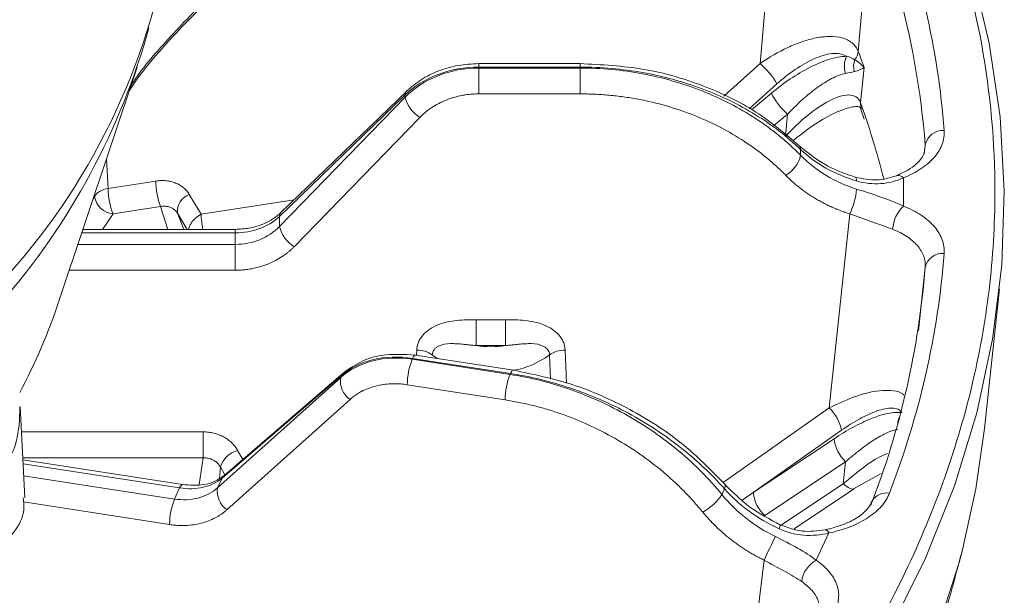
# Model space of a CAD drawing. Units: inches. Extents: x 7761 to 9902, y -12420 to -10906.
# Drawn here: x 9626 to 9678, y -11625 to -11595 of the extents above; entities that cross this region are included whole.
import ezdxf

# ---------------------------------------------------------------- set-up
doc = ezdxf.new("R2010")
doc.units = ezdxf.units.IN
doc.header["$MEASUREMENT"] = 0

msp = doc.modelspace()

# ---------------------------------------------------------------- linework, layer by layer
at = {"color": 7, "linetype": 'Continuous', "lineweight": 15}
for p, q in [((9665.132, -11597.468), (9666.043, -11587.13)), ((9670.282, -11596.833), (9670.946, -11589.254)), ((9655.683, -11597.467), (9650.367, -11597.467)), ((9628.324, -11609.952), (9632.431, -11597.662)), ((9650.367, -11597.7), (9650.367, -11597.651)), ((9650.367, -11597.651), (9655.683, -11597.651)), ((9655.683, -11597.7), (9650.367, -11597.7)), ((9650.367, -11599.058), (9650.367, -11597.7)), ((9655.683, -11597.651), (9655.683, -11597.7)), ((9655.683, -11599.058), (9655.683, -11597.7)), ((9670.589, -11597.672), (9670.399, -11599.522)), ((9646.576, -11598.91), (9639.976, -11605.292)), ((9655.683, -11599.058), (9650.367, -11599.058)), ((9639.897, -11605.494), (9646.497, -11599.111)), ((9646.497, -11599.235), (9639.897, -11606.024)), ((9646.497, -11599.111), (9646.497, -11599.235)), ((9666.574, -11600.125), (9666.454, -11601.291)), ((9670.406, -11599.815), (9670.598, -11600.392)), ((9647.271, -11600.293), (9640.671, -11607.082)), ((9666.847, -11601.515), (9666.871, -11601.495)), ((9667.254, -11602.282), (9667.254, -11601.976)), ((9630.906, -11604.023), (9633.403, -11603.637)), ((9672.654, -11604.95), (9672.654, -11603.466)), ((9635.166, -11604.337), (9635.786, -11605.375)), ((9631.164, -11605.361), (9633.662, -11604.975)), ((9639.897, -11605.494), (9639.897, -11606.024)), ((9668.756, -11615.549), (9669.84, -11605.362)), ((9637.576, -11606.172), (9629.587, -11606.172)), ((9637.576, -11606.356), (9637.576, -11606.959)), ((9637.576, -11608.317), (9637.576, -11606.959)), ((9676.914, -11616.622), (9677.701, -11609.292)), ((9650.228, -11610.916), (9651.766, -11610.916)), ((9650.228, -11612.273), (9650.228, -11610.916)), ((9651.766, -11612.273), (9651.766, -11610.916)), ((9651.766, -11612.273), (9650.228, -11612.273)), ((9646.867, -11612.995), (9646.89, -11612.947)), ((9652.003, -11613.789), (9646.867, -11612.995)), ((9646.89, -11612.947), (9652.025, -11613.741)), ((9652.178, -11613.57), (9647.042, -11612.775)), ((9643.113, -11613.95), (9636.647, -11619.746)), ((9636.885, -11619.234), (9643.168, -11613.831)), ((9643.264, -11613.705), (9636.98, -11619.109)), ((9643.168, -11613.831), (9643.113, -11613.95)), ((9652.025, -11613.741), (9652.003, -11613.789)), ((9651.745, -11615.127), (9646.609, -11614.333)), ((9643.602, -11615.104), (9637.136, -11620.9)), ((9626.527, -11620.265), (9626.286, -11615.472)), ((9635.89, -11618.166), (9635.89, -11616.808)), ((9664.767, -11619.992), (9669.398, -11616.724)), ((9669.011, -11617.168), (9664.767, -11619.992)), ((9634.811, -11619.578), (9626.427, -11618.281)), ((9665.375, -11621.204), (9669.619, -11618.38)), ((9669.619, -11618.38), (9669.496, -11619.528)), ((9636.647, -11619.746), (9636.885, -11619.234)), ((9670.037, -11619.805), (9671.477, -11619)), ((9634.388, -11620.333), (9634.659, -11619.75)), ((9663.122, -11620.096), (9663.259, -11619.8)), ((9666.913, -11621.894), (9670.091, -11619.779)), ((9668.074, -11623.55), (9668.739, -11622.116))]:
    msp.add_line(p, q, dxfattribs=at)
at = {"color": 8, "linetype": 'Continuous', "lineweight": 15}
for p, q in [((9650.367, -11597.467), (9650.367, -11597.651)), ((9655.683, -11597.467), (9655.683, -11597.651)), ((9663.22, -11599.176), (9665.132, -11597.468)), ((9664.55, -11599.837), (9666.015, -11598.528)), ((9665.724, -11599.023), (9664.676, -11599.899)), ((9670.602, -11600.106), (9670.399, -11599.522)), ((9665.84, -11600.739), (9666.574, -11600.125)), ((9666.871, -11601.495), (9666.852, -11601.506)), ((9673.795, -11601.747), (9673.735, -11602.168)), ((9673.795, -11601.747), (9673.741, -11602.226)), ((9630.821, -11602.481), (9630.906, -11604.023)), ((9630.099, -11604.641), (9630.196, -11604.446)), ((9630.196, -11604.446), (9630.191, -11604.364)), ((9635.786, -11605.375), (9640.672, -11604.619)), ((9633.662, -11604.975), (9634.038, -11606.172)), ((9630.608, -11606.172), (9631.164, -11605.361)), ((9634.871, -11606.172), (9634.542, -11605.322)), ((9635.049, -11606.172), (9634.542, -11605.322)), ((9637.576, -11606.172), (9637.576, -11606.356)), ((9629.526, -11606.356), (9637.576, -11606.356)), ((9637.576, -11606.959), (9629.324, -11606.959)), ((9637.576, -11608.317), (9628.87, -11608.317)), ((9673.439, -11611.501), (9673.795, -11608.159)), ((9647.091, -11612.783), (9647.101, -11612.511)), ((9654.893, -11612.511), (9654.962, -11614.252)), ((9648.173, -11612.95), (9647.918, -11612.763)), ((9654.13, -11614.048), (9654.076, -11612.763)), ((9663.191, -11619.474), (9668.756, -11615.549)), ((9626.353, -11616.808), (9635.89, -11616.808)), ((9626.421, -11618.166), (9635.89, -11618.166)), ((9635.89, -11618.166), (9635.688, -11619.577)), ((9637.702, -11617.78), (9637.967, -11618.26)), ((9626.437, -11618.478), (9634.659, -11619.75)), ((9636.754, -11619.266), (9636.796, -11618.649)), ((9637.028, -11619.068), (9636.796, -11618.649)), ((9634.388, -11620.333), (9626.469, -11619.108)), ((9669.496, -11619.528), (9666.195, -11621.724)), ((9664.767, -11619.992), (9664.191, -11620.386)), ((9634.129, -11621.671), (9626.454, -11620.484)), ((9664.252, -11632.688), (9665.334, -11623.54))]:
    msp.add_line(p, q, dxfattribs=at)
at = {"color": 7, "linetype": 'Continuous', "lineweight": 15, "flags": 128}
for points in [[(9676.242, -11592.531), (9677.159, -11596.39), (9677.728, -11600.272), (9677.947, -11604.165), (9677.816, -11608.059), (9677.334, -11611.944), (9676.504, -11615.81), (9675.328, -11619.645), (9673.808, -11623.44), (9671.949, -11627.185), (9669.756, -11630.869), (9667.235, -11634.482), (9664.392, -11638.014), (9661.236, -11641.457), (9657.774, -11644.8), (9654.016, -11648.035), (9649.973, -11651.153), (9645.654, -11654.146), (9641.073, -11657.006), (9636.24, -11659.724), (9631.17, -11662.294), (9625.875, -11664.708)], [(9643.264, -11613.705), (9643.236, -11613.732), (9643.168, -11613.831)], [(9676.914, -11616.622), (9676.454, -11619.804), (9675.749, -11623.004)]]:
    msp.add_lwpolyline(points, dxfattribs=at)
at = {"color": 8, "linetype": 'Continuous', "lineweight": 15, "flags": 128}
for points in [[(9670.429, -11599.804), (9670.416, -11599.759), (9670.399, -11599.522)], [(9670.122, -11603.434), (9670.128, -11603.436), (9670.161, -11603.467), (9670.183, -11603.533), (9670.192, -11603.629)], [(9647.042, -11612.775), (9647.03, -11612.775), (9646.986, -11612.798), (9646.939, -11612.856), (9646.89, -11612.947)], [(9652.178, -11613.57), (9652.165, -11613.57), (9652.122, -11613.593), (9652.074, -11613.651), (9652.025, -11613.741)], [(9636.98, -11619.109), (9636.952, -11619.136), (9636.885, -11619.234)], [(9634.823, -11619.582), (9634.799, -11619.578), (9634.755, -11619.601), (9634.708, -11619.659), (9634.659, -11619.75)], [(9663.246, -11619.527), (9663.268, -11619.548), (9663.294, -11619.611), (9663.291, -11619.696), (9663.259, -11619.8)], [(9670.091, -11619.779), (9670.047, -11619.802), (9669.961, -11619.811), (9669.859, -11619.786), (9669.745, -11619.729), (9669.622, -11619.642), (9669.496, -11619.528)], [(9668.739, -11622.116), (9668.677, -11622.03), (9668.617, -11621.975), (9668.561, -11621.953), (9668.535, -11621.954)], [(9675.749, -11623.004), (9675.571, -11623.674), (9674.339, -11627.512), (9672.76, -11631.308), (9670.84, -11635.051), (9668.582, -11638.731), (9665.994, -11642.338), (9663.083, -11645.861), (9659.857, -11649.292), (9656.323, -11652.62), (9652.493, -11655.838), (9648.377, -11658.935), (9643.985, -11661.903), (9639.33, -11664.735), (9634.425, -11667.422), (9629.283, -11669.957), (9623.918, -11672.334)]]:
    msp.add_lwpolyline(points, dxfattribs=at)
at = {"color": 7, "linetype": 'Continuous', "lineweight": 15}
for centre, radius, start, end in [((9599.355, -11585.125), 35.235, 318.3761, 351.827), ((9630.49, -11605.11), 43.435, 4.4407, 15.7003), ((9597.414, -11585.73), 36.97, 318.9281, 344.5293), ((9669.442, -11596.732), 0.846, 321.2191, 353.1272), ((9626.142, -11613.467), 47.17, 19.5638, 20.6491), ((9662.34, -11600.693), 4.265, 30.5097, 49.1208), ((9670.848, -11597.616), 1.298, 155.6714, 196.3795), ((9671.193, -11597.641), 1.156, 160.8208, 192.4703), ((9668.852, -11597.488), 3.485, 206.1415, 229.1722), ((9648.157, -11598.833), 1.708, 193.6117, 238.7518), ((9627.783, -11614.698), 45.237, 14.3161, 18.8175), ((9674.745, -11601.947), 0.971, 87.3544, 168.1565), ((9665.586, -11601.88), 1.716, 301.5018, 346.4475), ((9637.214, -11603.594), 3.812, 180.6402, 201.2352), ((9634.717, -11603.981), 3.812, 180.6402, 201.2352), ((9666.119, -11603.659), 4.092, 335.4128, 354.4292), ((9631.274, -11604.276), 1.091, 189.0004, 264.2509), ((9635.503, -11605.241), 0.965, 110.4527, 184.8159), ((9673.942, -11606.292), 1.86, 133.8165, 176.1854), ((9641.557, -11605.622), 1.708, 193.6117, 238.7518), ((9674.69, -11608.348), 0.915, 83.6936, 168.0753), ((9629.635, -11604.66), 44.298, 338.8373, 355.4691), ((9597.897, -11599.73), 32.098, 332.1059, 341.4304), ((9647.112, -11613.926), 1.415, 55.2489, 90.4243), ((9654.883, -11613.926), 1.415, 89.5757, 124.7511), ((9650.42, -11614.375), 3.812, 158.7648, 179.3598), ((9644.277, -11614.137), 1.179, 170.8597, 235.0641), ((9655.556, -11615.17), 3.812, 158.7648, 179.3598), ((9667.303, -11617.106), 2.13, 10.337, 46.9896), ((9670.932, -11616.964), 1.931, 186.0658, 227.1766), ((9638.079, -11619.08), 1.354, 106.1846, 161.4168), ((9637.812, -11619.933), 1.179, 170.8597, 235.0641), ((9660.785, -11618.569), 2.792, 298.5341, 326.8452), ((9666.688, -11619.787), 1.931, 186.0722, 227.1749), ((9637.941, -11621.714), 3.812, 158.7648, 179.3598), ((9771.194, -11674.135), 117.33, 153.78514, 154.45453), ((9668.759, -11624.834), 1.456, 118.0928, 173.4225)]:
    msp.add_arc(centre, radius, start, end, dxfattribs=at)
at = {"color": 8, "linetype": 'Continuous', "lineweight": 15}
for centre, radius, start, end in [((9646.775, -11599.103), 0.278, 137.2411, 181.6557), ((9666.977, -11601.968), 0.277, 358.2973, 42.9013), ((9672.377, -11603.718), 0.375, 42.3277, 106.2153), ((9640.174, -11605.486), 0.276, 135.5993, 181.7575), ((9640.092, -11605.271), 4.307, 181.3794, 192.0715), ((9651.467, -11609.296), 4.339, 279.6128, 306.9546), ((9673.489, -11616.478), 1.142, 154.4255, 175.26), ((9671.753, -11620.885), 0.869, 79.0152, 148.8534), ((9664.908, -11621.291), 1.357, 333.6246, 342.5646)]:
    msp.add_arc(centre, radius, start, end, dxfattribs=at)
for points, knots in [([(9639.535, -11551.364), (9641.686, -11552.658), (9646.041, -11555.28), (9651.996, -11559.597), (9657.539, -11564.245), (9662.546, -11569.232), (9666.706, -11574.232), (9670.07, -11579.166), (9672.715, -11583.965), (9675.162, -11589.73), (9676.991, -11596.49), (9677.606, -11603.35), (9677.247, -11609.358), (9676.327, -11614.474), (9674.81, -11619.516), (9672.713, -11624.45), (9670.078, -11629.253), (9666.364, -11634.628), (9662.805, -11639.039), (9659.855, -11641.729), (9659.172, -11642.352)], [0, 0, 0, 0, 0.054461, 0.110302, 0.167442, 0.225786, 0.285225, 0.335787, 0.386764, 0.438127, 0.515978, 0.594245, 0.646429, 0.698492, 0.750402, 0.801762, 0.852739, 0.903303, 0.977597, 1, 1, 1, 1]), ([(9632.116, -11598.605), (9632.134, -11598.575), (9632.624, -11597.784), (9634.046, -11596.155), (9636.321, -11593.799), (9638.962, -11591.455), (9640.832, -11589.98), (9641.78, -11589.232)], [0, 0, 0, 0, 0.009394, 0.252587, 0.504203, 0.748525, 1, 1, 1, 1]), ([(9635.786, -11605.375), (9635.682, -11605.442), (9635.467, -11605.58), (9635.244, -11605.854), (9635.134, -11606.067), (9635.145, -11606.16), (9635.146, -11606.172)], [0, 0, 0, 0, 0.300939, 0.625045, 0.949152, 1, 1, 1, 1]), ([(9672.665, -11614.872), (9672.648, -11614.853), (9672.536, -11614.725), (9672.15, -11614.641), (9671.384, -11614.607), (9670.224, -11614.857), (9669.242, -11615.32), (9668.756, -11615.549)], [0, 0, 0, 0, 0.030138, 0.200258, 0.366221, 0.686706, 1, 1, 1, 1]), ([(9626.277, -11615.511), (9626.254, -11616.129), (9626.215, -11617.199), (9625.601, -11618.534), (9624.955, -11619.108), (9624.62, -11619.406)], [0, 0, 0, 0, 0.396895, 0.687537, 1, 1, 1, 1]), ([(9671.815, -11617.95), (9671.76, -11617.968), (9671.406, -11618.089), (9670.616, -11618.59), (9669.872, -11619.213), (9669.496, -11619.528)], [0, 0, 0, 0, 0.0835601, 0.5368743, 1, 1, 1, 1]), ([(9667.313, -11624.668), (9667.509, -11624.821), (9667.902, -11625.129), (9668.216, -11625.651), (9668.231, -11626.005), (9668.238, -11626.163)], [0, 0, 0, 0, 0.354649, 0.710022, 1, 1, 1, 1])]:
    msp.add_open_spline(points, degree=3, knots=knots, dxfattribs=at)
at = {"color": 7, "linetype": 'Continuous', "lineweight": 15}
for points in [[(9671.918, -11588.385), (9673.505, -11592.526), (9674.466, -11596.739), (9674.79, -11600.977)], [(9669.665, -11597.082), (9669.85, -11597.127), (9669.992, -11597.2), (9670.102, -11597.262)], [(9670.102, -11597.262), (9670.308, -11597.397), (9670.473, -11597.534), (9670.589, -11597.672)], [(9670.065, -11597.891), (9669.931, -11597.926), (9669.775, -11597.945), (9669.603, -11597.982)], [(9670.589, -11597.672), (9670.483, -11597.748), (9670.306, -11597.827), (9670.065, -11597.891)], [(9674.79, -11607.439), (9674.466, -11611.677), (9673.505, -11615.89), (9671.918, -11620.031)], [(9650.228, -11612.273), (9650.731, -11612.357), (9651.264, -11612.357), (9651.766, -11612.273)]]:
    msp.add_open_spline(points, degree=3, dxfattribs=at)
for points, knots in [([(9632.026, -11598.873), (9632.163, -11598.666), (9632.641, -11597.942), (9633.701, -11596.673), (9635.173, -11595.11), (9636.827, -11593.537), (9638.647, -11591.958), (9640.363, -11590.566), (9641.483, -11589.732), (9641.914, -11589.411)], [0, 0, 0, 0, 0.065954, 0.230065, 0.392276, 0.550981, 0.717896, 0.891447, 1, 1, 1, 1]), ([(9665.132, -11597.468), (9665.601, -11597.14), (9666.083, -11596.858), (9666.822, -11596.512), (9667.074, -11596.409), (9667.573, -11596.237), (9667.82, -11596.169), (9668.308, -11596.072), (9668.551, -11596.043), (9669.01, -11596.038), (9669.229, -11596.061), (9669.631, -11596.172), (9669.807, -11596.257), (9670.101, -11596.499), (9670.212, -11596.651), (9670.282, -11596.833)], [0, 0, 0, 0, 0.25, 0.25, 0.375, 0.375, 0.5, 0.5, 0.625, 0.625, 0.75, 0.75, 0.875, 0.875, 1, 1, 1, 1]), ([(9669.665, -11597.082), (9669.566, -11597.015), (9669.45, -11596.972), (9669.19, -11596.928), (9669.048, -11596.927), (9668.751, -11596.959), (9668.595, -11596.993), (9668.276, -11597.089), (9668.115, -11597.15), (9667.625, -11597.369), (9667.291, -11597.561), (9666.643, -11598.001), (9666.326, -11598.25), (9666.015, -11598.528)], [0, 0, 0, 0, 0.125, 0.125, 0.25, 0.25, 0.375, 0.375, 0.5, 0.5, 0.75, 0.75, 1, 1, 1, 1]), ([(9650.367, -11597.467), (9650, -11597.487), (9649.274, -11597.525), (9648.244, -11597.828), (9647.313, -11598.279), (9646.817, -11598.704), (9646.571, -11598.914)], [0, 0, 0, 0, 0.255715, 0.507408, 0.755421, 1, 1, 1, 1]), ([(9667.18, -11601.779), (9666.451, -11601.16), (9664.977, -11599.909), (9662.175, -11598.561), (9659.039, -11597.642), (9656.81, -11597.526), (9655.683, -11597.467)], [0, 0, 0, 0, 0.241898, 0.489154, 0.741821, 1, 1, 1, 1]), ([(9665.724, -11599.023), (9666.05, -11598.75), (9666.38, -11598.501), (9667.046, -11598.05), (9667.383, -11597.848), (9668.064, -11597.499), (9668.399, -11597.357), (9669.051, -11597.152), (9669.372, -11597.089), (9669.665, -11597.082)], [0, 0, 0, 0, 0.25, 0.25, 0.5, 0.5, 0.75, 0.75, 1, 1, 1, 1]), ([(9650.367, -11597.651), (9649.629, -11597.651), (9648.892, -11597.783), (9647.559, -11598.286), (9646.964, -11598.657), (9646.497, -11599.111)], [0, 0, 0, 0, 0.5, 0.5, 1, 1, 1, 1]), ([(9646.497, -11599.235), (9646.964, -11598.757), (9647.559, -11598.367), (9648.892, -11597.839), (9649.629, -11597.7), (9650.367, -11597.7)], [0, 0, 0, 0, 0.5, 0.5, 1, 1, 1, 1]), ([(9667.254, -11601.976), (9666.554, -11601.303), (9665.759, -11600.691), (9664.02, -11599.619), (9663.076, -11599.159), (9661.083, -11598.414), (9660.035, -11598.129), (9657.886, -11597.747), (9656.785, -11597.651), (9655.683, -11597.651)], [0, 0, 0, 0, 0.25, 0.25, 0.5, 0.5, 0.75, 0.75, 1, 1, 1, 1]), ([(9655.683, -11597.7), (9656.785, -11597.7), (9657.886, -11597.803), (9660.035, -11598.207), (9661.083, -11598.509), (9663.076, -11599.298), (9664.02, -11599.785), (9665.759, -11600.92), (9666.554, -11601.569), (9667.254, -11602.282)], [0, 0, 0, 0, 0.25, 0.25, 0.5, 0.5, 0.75, 0.75, 1, 1, 1, 1]), ([(9669.603, -11597.982), (9669.378, -11598.03), (9669.132, -11598.128), (9668.631, -11598.388), (9668.374, -11598.551), (9667.85, -11598.933), (9667.591, -11599.145), (9667.079, -11599.607), (9666.825, -11599.857), (9666.574, -11600.125)], [0, 0, 0, 0, 0.25, 0.25, 0.5, 0.5, 0.75, 0.75, 1, 1, 1, 1]), ([(9650.367, -11599.058), (9650.308, -11599.059), (9650.192, -11599.06), (9650.017, -11599.07), (9649.843, -11599.086), (9649.671, -11599.108), (9649.41, -11599.152), (9649.066, -11599.233), (9648.65, -11599.376), (9648.256, -11599.556), (9647.931, -11599.748), (9647.669, -11599.935), (9647.46, -11600.106), (9647.334, -11600.23), (9647.271, -11600.293)], [0, 0, 0, 0, 0.0494994, 0.0988462, 0.1481349, 0.1974601, 0.2469164, 0.373348, 0.4999404, 0.6263908, 0.7530057, 0.835306, 0.9174913, 1, 1, 1, 1]), ([(9666.483, -11603.343), (9666.401, -11603.261), (9666.238, -11603.097), (9665.983, -11602.858), (9665.722, -11602.626), (9665.453, -11602.399), (9665.177, -11602.179), (9664.894, -11601.965), (9664.604, -11601.758), (9664, -11601.35), (9663.04, -11600.787), (9661.666, -11600.161), (9660.217, -11599.667), (9658.968, -11599.373), (9657.959, -11599.208), (9657.204, -11599.122), (9656.446, -11599.068), (9655.938, -11599.061), (9655.683, -11599.058)], [0, 0, 0, 0, 0.03097, 0.061869, 0.09272, 0.123546, 0.15437, 0.185215, 0.216104, 0.24706, 0.373557, 0.500087, 0.626563, 0.753074, 0.814874, 0.876507, 0.938154, 1, 1, 1, 1]), ([(9666.454, -11601.291), (9666.826, -11600.893), (9667.206, -11600.534), (9667.982, -11599.899), (9668.367, -11599.632), (9668.928, -11599.337), (9669.111, -11599.257), (9669.457, -11599.147), (9669.623, -11599.115), (9669.922, -11599.115), (9670.054, -11599.146), (9670.269, -11599.281), (9670.349, -11599.383), (9670.399, -11599.522)], [0, 0, 0, 0, 0.25, 0.25, 0.5, 0.5, 0.625, 0.625, 0.75, 0.75, 0.875, 0.875, 1, 1, 1, 1]), ([(9666.856, -11601.504), (9667.377, -11601.105), (9668.343, -11600.363), (9669.588, -11599.817), (9670.305, -11599.666), (9670.405, -11599.798), (9670.45, -11599.857)], [0, 0, 0, 0, 0.322964, 0.598944, 0.822362, 1, 1, 1, 1]), ([(9674.79, -11600.977), (9674.809, -11601.22), (9674.774, -11601.46), (9674.645, -11601.814), (9674.588, -11601.932), (9674.451, -11602.161), (9674.289, -11602.383), (9674.081, -11602.592), (9673.849, -11602.794), (9673.721, -11602.891), (9673.311, -11603.165), (9673.001, -11603.327), (9672.654, -11603.466)], [0, 0, 0, 0, 0.25, 0.25, 0.375, 0.375, 0.5, 0.625, 0.625, 0.75, 0.75, 1, 1, 1, 1]), ([(9670.126, -11603.435), (9669.629, -11603.261), (9668.499, -11602.865), (9667.654, -11602.169), (9667.18, -11601.779)], [0, 0, 0, 0, 0.4392841, 1, 1, 1, 1]), ([(9670.192, -11603.629), (9669.622, -11603.461), (9669.081, -11603.233), (9668.09, -11602.676), (9667.642, -11602.346), (9667.254, -11601.976)], [0, 0, 0, 0, 0.5, 0.5, 1, 1, 1, 1]), ([(9673.766, -11602.14), (9673.664, -11602.336), (9673.511, -11602.63), (9672.912, -11603.069), (9672.492, -11603.259), (9672.282, -11603.354)], [0, 0, 0, 0, 0.501913, 0.751885, 1, 1, 1, 1]), ([(9667.254, -11602.282), (9667.642, -11602.679), (9668.09, -11603.033), (9669.081, -11603.631), (9669.622, -11603.875), (9670.192, -11604.056)], [0, 0, 0, 0, 0.5, 0.5, 1, 1, 1, 1]), ([(9633.403, -11603.637), (9633.449, -11603.631), (9633.541, -11603.618), (9633.677, -11603.61), (9633.813, -11603.61), (9633.991, -11603.622), (9634.206, -11603.658), (9634.449, -11603.735), (9634.672, -11603.843), (9634.868, -11603.982), (9635.038, -11604.145), (9635.123, -11604.273), (9635.166, -11604.337)], [0, 0, 0, 0, 0.0629195, 0.1254846, 0.1880127, 0.2508219, 0.37567, 0.5007496, 0.6255122, 0.7505213, 0.8750732, 1, 1, 1, 1]), ([(9669.84, -11605.362), (9669.759, -11605.335), (9669.596, -11605.282), (9669.357, -11605.195), (9669.121, -11605.101), (9668.889, -11605.001), (9668.662, -11604.895), (9668.438, -11604.782), (9668.219, -11604.664), (9667.932, -11604.497), (9667.586, -11604.275), (9667.194, -11603.986), (9666.823, -11603.677), (9666.596, -11603.455), (9666.483, -11603.343)], [0, 0, 0, 0, 0.062739, 0.125275, 0.187675, 0.250006, 0.312335, 0.374728, 0.437253, 0.499975, 0.625164, 0.749874, 0.874642, 1, 1, 1, 1]), ([(9672.282, -11603.354), (9671.943, -11603.459), (9671.267, -11603.668), (9670.505, -11603.513), (9670.126, -11603.435)], [0, 0, 0, 0, 0.502613, 1, 1, 1, 1]), ([(9672.654, -11603.466), (9672.284, -11603.635), (9671.886, -11603.741), (9671.039, -11603.802), (9670.613, -11603.754), (9670.192, -11603.629)], [0, 0, 0, 0, 0.5, 0.5, 1, 1, 1, 1]), ([(9630.906, -11604.023), (9630.743, -11604.054), (9630.58, -11604.11), (9630.326, -11604.261), (9630.238, -11604.355), (9630.196, -11604.446)], [0, 0, 0, 0, 0.5, 0.5, 1, 1, 1, 1]), ([(9670.192, -11604.056), (9670.614, -11604.19), (9671.038, -11604.328), (9671.885, -11604.627), (9672.284, -11604.781), (9672.654, -11604.95)], [0, 0, 0, 0, 0.5, 0.5, 1, 1, 1, 1]), ([(9634.542, -11605.322), (9634.527, -11605.298), (9634.496, -11605.251), (9634.439, -11605.187), (9634.375, -11605.129), (9634.303, -11605.079), (9634.224, -11605.037), (9634.139, -11605.004), (9634.05, -11604.979), (9633.956, -11604.964), (9633.86, -11604.958), (9633.761, -11604.96), (9633.695, -11604.97), (9633.662, -11604.975)], [0, 0, 0, 0, 0.090416, 0.180899, 0.27146, 0.362109, 0.452857, 0.543714, 0.634691, 0.725798, 0.817045, 0.908442, 1, 1, 1, 1]), ([(9639.971, -11605.297), (9639.829, -11605.418), (9639.539, -11605.664), (9638.962, -11605.942), (9638.299, -11606.134), (9637.819, -11606.159), (9637.576, -11606.172)], [0, 0, 0, 0, 0.239266, 0.485748, 0.739398, 1, 1, 1, 1]), ([(9672.654, -11604.95), (9673.001, -11605.089), (9673.311, -11605.25), (9673.721, -11605.524), (9673.849, -11605.622), (9674.081, -11605.824), (9674.289, -11606.032), (9674.451, -11606.255), (9674.588, -11606.483), (9674.645, -11606.601), (9674.774, -11606.956), (9674.809, -11607.196), (9674.79, -11607.439)], [0, 0, 0, 0, 0.25, 0.25, 0.375, 0.375, 0.5, 0.625, 0.625, 0.75, 0.75, 1, 1, 1, 1]), ([(9639.897, -11605.494), (9639.617, -11605.762), (9639.26, -11605.981), (9638.46, -11606.278), (9638.018, -11606.356), (9637.576, -11606.356)], [0, 0, 0, 0, 0.5, 0.5, 1, 1, 1, 1]), ([(9672.086, -11606.168), (9671.747, -11606.037), (9671.383, -11605.911), (9670.61, -11605.642), (9670.224, -11605.507), (9669.84, -11605.362)], [0, 0, 0, 0, 0.5, 0.5, 1, 1, 1, 1]), ([(9637.576, -11606.959), (9638.018, -11606.959), (9638.46, -11606.875), (9639.26, -11606.553), (9639.617, -11606.315), (9639.897, -11606.024)], [0, 0, 0, 0, 0.5, 0.5, 1, 1, 1, 1]), ([(9673.795, -11608.159), (9673.81, -11607.961), (9673.783, -11607.767), (9673.68, -11607.481), (9673.634, -11607.386), (9673.524, -11607.202), (9673.395, -11607.024), (9673.229, -11606.857), (9673.043, -11606.696), (9672.94, -11606.619), (9672.612, -11606.403), (9672.364, -11606.276), (9672.086, -11606.168)], [0, 0, 0, 0, 0.25, 0.25, 0.375, 0.375, 0.5, 0.625, 0.625, 0.75, 0.75, 1, 1, 1, 1]), ([(9640.671, -11607.082), (9640.634, -11607.12), (9640.559, -11607.195), (9640.439, -11607.302), (9640.315, -11607.405), (9640.185, -11607.504), (9639.979, -11607.646), (9639.686, -11607.819), (9639.292, -11607.999), (9638.877, -11608.142), (9638.495, -11608.232), (9638.157, -11608.284), (9637.867, -11608.312), (9637.673, -11608.315), (9637.576, -11608.317)], [0, 0, 0, 0, 0.049527, 0.098898, 0.14821, 0.197555, 0.247028, 0.373491, 0.500093, 0.626533, 0.753117, 0.835388, 0.917535, 1, 1, 1, 1]), ([(9647.101, -11612.511), (9647.104, -11612.475), (9647.108, -11612.404), (9647.128, -11612.298), (9647.157, -11612.193), (9647.208, -11612.056), (9647.295, -11611.892), (9647.433, -11611.711), (9647.601, -11611.547), (9647.857, -11611.356), (9648.371, -11611.093), (9649.044, -11610.959), (9649.719, -11610.918), (9650.059, -11610.917), (9650.228, -11610.916)], [0, 0, 0, 0, 0.031371, 0.062596, 0.093867, 0.125371, 0.187613, 0.250827, 0.312539, 0.376403, 0.501658, 0.750721, 0.875189, 1, 1, 1, 1]), ([(9651.766, -11610.916), (9651.936, -11610.917), (9652.275, -11610.918), (9652.792, -11610.949), (9653.295, -11611.028), (9653.782, -11611.174), (9654.215, -11611.393), (9654.516, -11611.652), (9654.698, -11611.89), (9654.802, -11612.087), (9654.873, -11612.295), (9654.886, -11612.439), (9654.893, -11612.511)], [0, 0, 0, 0, 0.124861, 0.249392, 0.380699, 0.499467, 0.627626, 0.749085, 0.811838, 0.873884, 0.936966, 1, 1, 1, 1]), ([(9650.228, -11612.273), (9650.149, -11612.267), (9649.993, -11612.253), (9649.765, -11612.23), (9649.498, -11612.203), (9649.199, -11612.177), (9648.756, -11612.164), (9648.369, -11612.221), (9648.113, -11612.383), (9648.02, -11612.477), (9647.961, -11612.574), (9647.927, -11612.665), (9647.921, -11612.731), (9647.918, -11612.763)], [0, 0, 0, 0, 0.0859298, 0.1691462, 0.2499855, 0.3792841, 0.5002043, 0.7487126, 0.8123888, 0.8740396, 0.9163683, 0.9581307, 1, 1, 1, 1]), ([(9654.076, -11612.763), (9654.075, -11612.744), (9654.072, -11612.704), (9654.059, -11612.647), (9654.04, -11612.593), (9654.013, -11612.54), (9653.965, -11612.468), (9653.882, -11612.383), (9653.625, -11612.221), (9653.238, -11612.164), (9652.795, -11612.177), (9652.459, -11612.206), (9652.114, -11612.243), (9651.884, -11612.263), (9651.766, -11612.273)], [0, 0, 0, 0, 0.025178, 0.05022, 0.075276, 0.100492, 0.126004, 0.187728, 0.25152, 0.500145, 0.620972, 0.7502, 0.872233, 1, 1, 1, 1]), ([(9643.113, -11613.95), (9643.569, -11613.542), (9644.148, -11613.242), (9645.442, -11612.913), (9646.155, -11612.884), (9646.867, -11612.995)], [0, 0, 0, 0, 0.5, 0.5, 1, 1, 1, 1]), ([(9646.89, -11612.947), (9646.177, -11612.837), (9645.467, -11612.859), (9644.185, -11613.163), (9643.614, -11613.445), (9643.168, -11613.831)], [0, 0, 0, 0, 0.5, 0.5, 1, 1, 1, 1]), ([(9647.042, -11612.775), (9646.431, -11612.738), (9645.441, -11612.678), (9644.162, -11613.069), (9643.588, -11613.474), (9643.284, -11613.689)], [0, 0, 0, 0, 0.432063, 0.698969, 1, 1, 1, 1]), ([(9652.003, -11613.789), (9653.067, -11613.954), (9654.129, -11614.22), (9656.2, -11614.945), (9657.209, -11615.404), (9659.123, -11616.49), (9660.029, -11617.117), (9661.695, -11618.511), (9662.454, -11619.278), (9663.122, -11620.096)], [0, 0, 0, 0, 0.25, 0.25, 0.5, 0.5, 0.75, 0.75, 1, 1, 1, 1]), ([(9663.259, -11619.8), (9662.573, -11619.021), (9661.798, -11618.29), (9660.104, -11616.957), (9659.186, -11616.355), (9657.251, -11615.312), (9656.235, -11614.87), (9654.154, -11614.167), (9653.089, -11613.906), (9652.025, -11613.741)], [0, 0, 0, 0, 0.25, 0.25, 0.5, 0.5, 0.75, 0.75, 1, 1, 1, 1]), ([(9663.264, -11619.543), (9662.535, -11618.801), (9661.075, -11617.317), (9658.325, -11615.563), (9655.326, -11614.22), (9653.227, -11613.786), (9652.178, -11613.57)], [0, 0, 0, 0, 0.250248, 0.500318, 0.750226, 1, 1, 1, 1]), ([(9646.609, -11614.333), (9646.552, -11614.325), (9646.44, -11614.308), (9646.271, -11614.292), (9646.103, -11614.282), (9645.936, -11614.279), (9645.684, -11614.284), (9645.35, -11614.314), (9644.947, -11614.394), (9644.563, -11614.515), (9644.247, -11614.658), (9643.992, -11614.806), (9643.787, -11614.946), (9643.664, -11615.051), (9643.602, -11615.104)], [0, 0, 0, 0, 0.049499, 0.098846, 0.148135, 0.19746, 0.246916, 0.373348, 0.49994, 0.626391, 0.753006, 0.835306, 0.917491, 1, 1, 1, 1]), ([(9662.118, -11621.022), (9662.041, -11620.927), (9661.885, -11620.739), (9661.642, -11620.463), (9661.393, -11620.191), (9661.136, -11619.925), (9660.873, -11619.664), (9660.602, -11619.408), (9660.325, -11619.157), (9659.747, -11618.659), (9658.828, -11617.954), (9657.508, -11617.123), (9656.115, -11616.413), (9654.913, -11615.932), (9653.94, -11615.617), (9653.213, -11615.418), (9652.48, -11615.251), (9651.99, -11615.168), (9651.745, -11615.127)], [0, 0, 0, 0, 0.03097, 0.061869, 0.09272, 0.123546, 0.15437, 0.185215, 0.216104, 0.24706, 0.373557, 0.500087, 0.626563, 0.753074, 0.814874, 0.876507, 0.938154, 1, 1, 1, 1]), ([(9672.575, -11615.797), (9672.526, -11615.718), (9672.457, -11615.662), (9672.283, -11615.584), (9672.18, -11615.565), (9671.952, -11615.558), (9671.826, -11615.57), (9671.558, -11615.621), (9671.419, -11615.66), (9670.984, -11615.808), (9670.671, -11615.951), (9670.043, -11616.294), (9669.723, -11616.495), (9669.398, -11616.724)], [0, 0, 0, 0, 0.125, 0.125, 0.25, 0.25, 0.375, 0.375, 0.5, 0.5, 0.75, 0.75, 1, 1, 1, 1]), ([(9669.011, -11617.168), (9669.346, -11616.945), (9669.674, -11616.746), (9670.321, -11616.395), (9670.638, -11616.242), (9671.259, -11615.992), (9671.553, -11615.898), (9672.102, -11615.784), (9672.359, -11615.765), (9672.575, -11615.797)], [0, 0, 0, 0, 0.25, 0.25, 0.5, 0.5, 0.75, 0.75, 1, 1, 1, 1]), ([(9635.89, -11616.808), (9635.938, -11616.809), (9636.032, -11616.81), (9636.174, -11616.824), (9636.314, -11616.845), (9636.497, -11616.884), (9636.72, -11616.953), (9636.969, -11617.067), (9637.198, -11617.21), (9637.399, -11617.378), (9637.572, -11617.568), (9637.659, -11617.709), (9637.702, -11617.78)], [0, 0, 0, 0, 0.06292, 0.125485, 0.188013, 0.250822, 0.37567, 0.50075, 0.625512, 0.750521, 0.875073, 1, 1, 1, 1]), ([(9672.364, -11616.676), (9672.198, -11616.695), (9672, -11616.759), (9671.577, -11616.949), (9671.35, -11617.075), (9670.872, -11617.38), (9670.627, -11617.554), (9670.13, -11617.94), (9669.876, -11618.151), (9669.619, -11618.38)], [0, 0, 0, 0, 0.25, 0.25, 0.5, 0.5, 0.75, 0.75, 1, 1, 1, 1]), ([(9636.796, -11618.649), (9636.781, -11618.622), (9636.75, -11618.57), (9636.693, -11618.498), (9636.627, -11618.43), (9636.554, -11618.369), (9636.473, -11618.315), (9636.386, -11618.268), (9636.293, -11618.23), (9636.197, -11618.2), (9636.096, -11618.179), (9635.994, -11618.166), (9635.925, -11618.166), (9635.89, -11618.166)], [0, 0, 0, 0, 0.090416, 0.180899, 0.27146, 0.362109, 0.452857, 0.543714, 0.634691, 0.725798, 0.817045, 0.908442, 1, 1, 1, 1]), ([(9636.885, -11619.234), (9636.619, -11619.461), (9636.279, -11619.627), (9635.512, -11619.804), (9635.086, -11619.816), (9634.659, -11619.75)], [0, 0, 0, 0, 0.5, 0.5, 1, 1, 1, 1]), ([(9637.001, -11619.092), (9636.842, -11619.206), (9636.539, -11619.422), (9635.808, -11619.643), (9635.195, -11619.603), (9634.811, -11619.578)], [0, 0, 0, 0, 0.292562, 0.557688, 1, 1, 1, 1]), ([(9634.388, -11620.333), (9634.815, -11620.399), (9635.244, -11620.381), (9636.022, -11620.179), (9636.371, -11619.995), (9636.647, -11619.746)], [0, 0, 0, 0, 0.5, 0.5, 1, 1, 1, 1]), ([(9666.203, -11621.698), (9665.644, -11621.405), (9664.527, -11620.82), (9663.685, -11619.969), (9663.264, -11619.543)], [0, 0, 0, 0, 0.500741, 1, 1, 1, 1]), ([(9624.815, -11623.156), (9625.22, -11622.812), (9626.028, -11622.125), (9626.543, -11621.097), (9626.468, -11620.477), (9626.443, -11620.27)], [0, 0, 0, 0, 0.4002145, 0.799092, 1, 1, 1, 1]), ([(9663.122, -11620.096), (9663.49, -11620.55), (9663.918, -11620.97), (9664.866, -11621.716), (9665.385, -11622.04), (9665.933, -11622.306)], [0, 0, 0, 0, 0.5, 0.5, 1, 1, 1, 1]), ([(9666.124, -11621.894), (9665.571, -11621.64), (9665.044, -11621.331), (9664.078, -11620.626), (9663.639, -11620.228), (9663.259, -11619.8)], [0, 0, 0, 0, 0.5, 0.5, 1, 1, 1, 1]), ([(9671.918, -11620.031), (9671.827, -11620.269), (9671.686, -11620.496), (9671.403, -11620.819), (9671.295, -11620.924), (9671.06, -11621.125), (9670.804, -11621.315), (9670.509, -11621.486), (9670.195, -11621.646), (9670.027, -11621.721), (9669.508, -11621.924), (9669.137, -11622.034), (9668.739, -11622.116)], [0, 0, 0, 0, 0.25, 0.25, 0.375, 0.375, 0.5, 0.625, 0.625, 0.75, 0.75, 1, 1, 1, 1]), ([(9671.003, -11620.446), (9670.947, -11620.564), (9670.826, -11620.821), (9670.374, -11621.237), (9669.633, -11621.665), (9668.918, -11621.853), (9668.537, -11621.954)], [0, 0, 0, 0, 0.198082, 0.429839, 0.69628, 1, 1, 1, 1]), ([(9637.136, -11620.9), (9637.099, -11620.932), (9637.026, -11620.996), (9636.909, -11621.086), (9636.787, -11621.17), (9636.66, -11621.249), (9636.46, -11621.36), (9636.175, -11621.489), (9635.792, -11621.61), (9635.388, -11621.69), (9635.019, -11621.724), (9634.691, -11621.725), (9634.411, -11621.71), (9634.223, -11621.684), (9634.129, -11621.671)], [0, 0, 0, 0, 0.0495266, 0.0988984, 0.1482095, 0.1975547, 0.2470281, 0.3734905, 0.5000934, 0.6265333, 0.7531175, 0.8353876, 0.9175354, 1, 1, 1, 1]), ([(9665.334, -11623.54), (9665.256, -11623.501), (9665.1, -11623.424), (9664.869, -11623.301), (9664.643, -11623.172), (9664.421, -11623.038), (9664.202, -11622.897), (9663.988, -11622.752), (9663.777, -11622.6), (9663.503, -11622.391), (9663.172, -11622.117), (9662.796, -11621.77), (9662.442, -11621.406), (9662.227, -11621.15), (9662.118, -11621.022)], [0, 0, 0, 0, 0.062739, 0.125275, 0.187675, 0.250006, 0.312335, 0.374728, 0.437253, 0.499975, 0.625164, 0.749874, 0.874642, 1, 1, 1, 1]), ([(9668.537, -11621.954), (9668.141, -11622.006), (9667.356, -11622.111), (9666.585, -11621.835), (9666.203, -11621.698)], [0, 0, 0, 0, 0.504495, 1, 1, 1, 1]), ([(9665.933, -11622.306), (9666.338, -11622.503), (9666.728, -11622.703), (9667.465, -11623.123), (9667.792, -11623.331), (9668.074, -11623.55)], [0, 0, 0, 0, 0.5, 0.5, 1, 1, 1, 1]), ([(9668.739, -11622.116), (9668.306, -11622.225), (9667.863, -11622.267), (9666.965, -11622.195), (9666.533, -11622.082), (9666.124, -11621.894)], [0, 0, 0, 0, 0.5, 0.5, 1, 1, 1, 1]), ([(9640.898, -11664.585), (9641.812, -11664.031), (9644.086, -11662.652), (9647.501, -11660.323), (9651.162, -11657.617), (9654.61, -11654.803), (9657.846, -11651.891), (9660.859, -11648.884), (9663.641, -11645.787), (9666.186, -11642.604), (9668.487, -11639.34), (9670.534, -11636), (9672.327, -11632.588), (9673.841, -11629.107), (9674.97, -11626.002), (9675.47, -11624.044), (9675.665, -11623.282)], [0, 0, 0, 0, 0.049923, 0.124211, 0.198635, 0.273187, 0.347865, 0.422671, 0.497613, 0.572702, 0.647957, 0.723402, 0.799074, 0.875019, 0.951299, 1, 1, 1, 1]), ([(9667.313, -11624.668), (9667.047, -11624.49), (9666.741, -11624.313), (9666.059, -11623.934), (9665.703, -11623.742), (9665.334, -11623.54)], [0, 0, 0, 0, 0.5, 0.5, 1, 1, 1, 1]), ([(9668.074, -11623.55), (9668.347, -11623.736), (9668.573, -11623.938), (9668.846, -11624.264), (9668.927, -11624.377), (9669.06, -11624.607), (9669.168, -11624.84), (9669.224, -11625.079), (9669.255, -11625.32), (9669.256, -11625.443), (9669.222, -11625.804), (9669.148, -11626.041), (9669.021, -11626.274)], [0, 0, 0, 0, 0.25, 0.25, 0.375, 0.375, 0.5, 0.625, 0.625, 0.75, 0.75, 1, 1, 1, 1])]:
    msp.add_open_spline(points, degree=3, knots=knots, dxfattribs=at)

doc.saveas('drawing.dxf')
